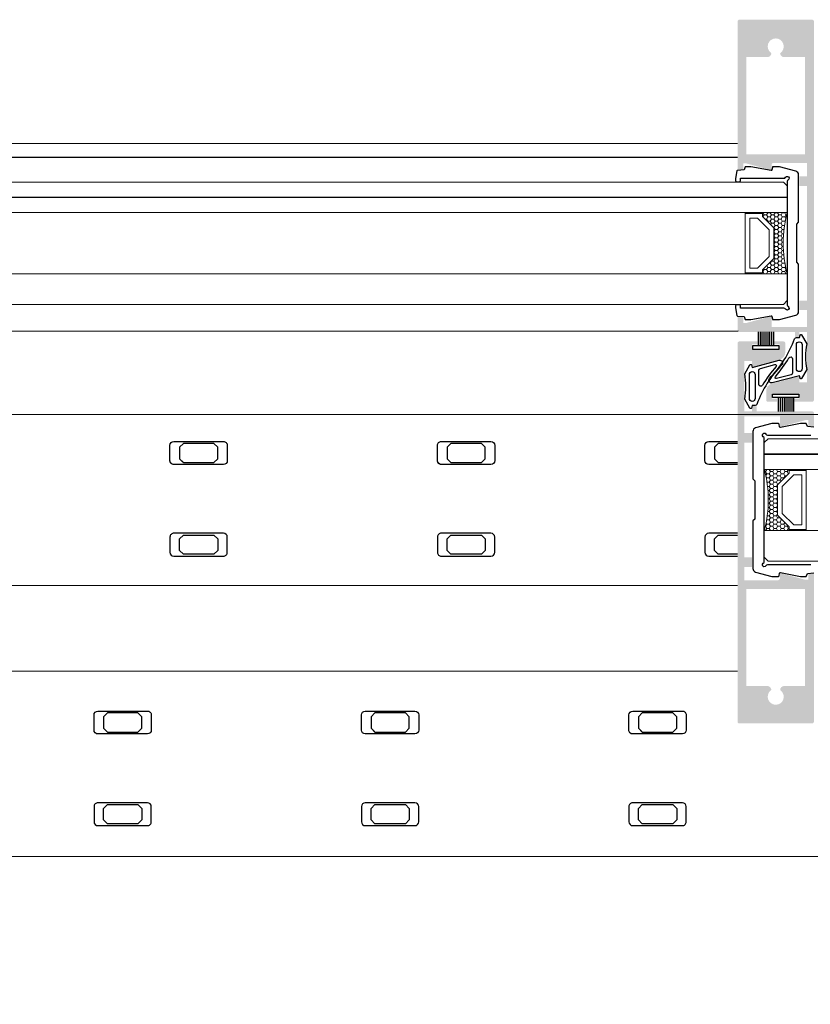
# Model space of a CAD drawing. Units: millimetres. Extents: x -364 to 56, y 3625 to 3922.
# Drawn here: x -217 to -166, y 3806 to 3871 of the extents above; entities that cross this region are included whole.
import ezdxf

# ---------------------------------------------------------------- set-up
doc = ezdxf.new("R2010")
doc.units = ezdxf.units.MM
doc.layers.add('PERFIL', color=7, linetype='Continuous', lineweight=9)
doc.layers.add('Vidro', color=7, linetype='Continuous', lineweight=18, true_color=0x70c82f)
doc.styles.add('ROMANS', font='ROMANS.SHX', dxfattribs={"height": 2.5})
doc.dimstyles.new('1-2', dxfattribs={"dimtxt": 2.5, "dimasz": 3, "dimexe": 0.5, "dimexo": 3, "dimgap": 1, "dimtad": 1, "dimlfac": 2, "dimzin": 0, "dimdsep": 46, "dimtxsty": 'ROMANS', "dimcen": 0.1, "dimclrd": 256, "dimclre": 256, "dimclrt": 256, "dimadec": 0, "dimazin": 0, "dimtp": 0.2, "dimtm": 0.2, "dimtfac": 0.2, "dimtmove": 0, "dimatfit": 3, "dimfxl": 0, "dimtolj": 1, "dimtzin": 0, "dimarcsym": 0})

# ---------------------------------------------------------------- blocks, each defined once
blk = doc.blocks.new('*D26')
at = {"lineweight": -2}
for p, q in [((-269.0843384509258, 3815.562717593748), (-269.0843384509258, 3791.124905481158)), ((34.51544430337754, 3815.562717699993), (34.51544430337754, 3791.124905481158)), ((-266.0843384509258, 3791.624905481158), (31.51544430337754, 3791.624905481158))]:
    blk.add_line(p, q, dxfattribs=at)
for points in [[(-266.0843384509258, 3792.124905481158), (-266.0843384509258, 3791.124905481158), (-269.0843384509258, 3791.624905481158)], [(31.51544430337754, 3792.124905481158), (31.51544430337754, 3791.124905481158), (34.51544430337754, 3791.624905481158)]]:
    blk.add_solid(points)
at = {"layer": 'DEFPOINTS', "color": 0}
for p in [(-269.0843384509258, 3818.562717593748), (34.51544430337754, 3818.562717699993), (34.51544430337754, 3791.624905481158)]:
    blk.add_point(p, dxfattribs=at)
at = {"insert": (-117.2844470737741, 3793.874905481158), "char_height": 2.5, "attachment_point": 5, "style": 'ROMANS'}
blk.add_mtext('\\A1;L', dxfattribs=at)

msp = doc.modelspace()

# ---------------------------------------------------------------- hatches: boundary and pattern name
h = msp.add_hatch(color=256)
edge = h.paths.add_edge_path(flags=16)
edge.add_arc((-168.4328936238394, 3868.612717559399), 0.2500000008900655, 269.9999999997916, 329.9999999999376)
edge.add_line((-168.2163872721244, 3868.487717558954), (-168.1820578897127, 3868.547177793483))
edge.add_arc((-168.2470097952259, 3868.584677793617), 0.07500000026764901, 329.9999999998359, 412.8192442187685)
edge.add_arc((-167.8844108661574, 3869.062717561001), 0.5250000018690629, -52.819244218528524, 232.8192442185285, ccw=False)
edge.add_arc((-167.521811937087, 3868.584677793617), 0.07500000026765813, 127.1807557812315, 210.0000000001641)
edge.add_line((-167.5867638426057, 3868.547177793482), (-167.552434460194, 3868.487717558953))
edge.add_arc((-167.3359281084772, 3868.612717559399), 0.2500000008900147, 210.0000000000624, 270.0000000002084)
edge.add_line((-167.3359281084754, 3868.36271755851), (-165.9594123463844, 3868.36271755851))
edge.add_line((-165.9594123463862, 3868.36271755851), (-165.9594123463862, 3862.01271753591))
edge.add_line((-165.9594123463862, 3862.012717535909), (-169.8094093859304, 3862.012717535908))
edge.add_line((-169.8094093859304, 3862.012717535908), (-169.8094093859304, 3868.362717558509))
edge.add_line((-169.8094093859304, 3868.36271755851), (-168.4328936238394, 3868.36271755851))
edge = h.paths.add_edge_path()
edge.add_line((-166.428823776439, 3847.460161921087), (-168.1388218766929, 3847.001969311065))
edge.add_arc((-168.0094123536815, 3846.519006396202), 0.5000000017796301, 104.9999999999675, 179.9999999998958)
edge.add_line((-168.5094123554604, 3846.519006396202), (-168.5094123554604, 3845.937717478697))
edge.add_arc((-168.3844123550148, 3845.937717478697), 0.1250000004448848, 180, 270)
edge.add_line((-168.3844123550148, 3845.812717478253), (-167.7969123529233, 3845.812717478253))
edge.add_line((-167.7969123529269, 3845.812717478253), (-167.7969123529269, 3846.012717478965))
edge.add_line((-167.7969123529269, 3846.012717478965), (-168.1344123541271, 3846.012717478965))
edge.add_line((-168.1344123541253, 3846.012717478965), (-168.1344123541253, 3846.337717480122))
edge.add_line((-168.1344123541253, 3846.337717480121), (-166.3344123477195, 3846.337717480121))
edge.add_line((-166.3344123477195, 3846.337717480121), (-166.3344123477195, 3846.012717478964))
edge.add_line((-166.3344123477195, 3846.012717478965), (-166.6719123489215, 3846.012717478965))
edge.add_line((-166.6719123489215, 3846.012717478965), (-166.6719123489215, 3845.812717478253))
edge.add_line((-166.6719123489215, 3845.812717478253), (-165.509412344783, 3845.812717478253))
edge.add_arc((-165.509412344783, 3845.937717478697), 0.1250000004448848, 270, 360)
edge.add_line((-165.3844123443373, 3845.937717478697), (-165.3844123443391, 3870.687717566784))
edge.add_arc((-165.5094123447848, 3870.687717566784), 0.1250000004448848, 0, 90)
edge.add_line((-165.5094123447848, 3870.812717567229), (-170.2594093875318, 3870.812717567229))
edge.add_arc((-170.2594093875318, 3870.687717566784), 0.1250000004448848, 90, 180)
edge.add_line((-170.3844093879775, 3870.687717566784), (-170.3844093879775, 3861.062717532528))
edge.add_arc((-170.3094093877094, 3861.062717532528), 0.07500000026674897, 180, 269.9999999993052)
edge.add_line((-170.3094093877094, 3860.987717532262), (-170.0844093869086, 3860.987717532262))
edge.add_arc((-170.0844093869086, 3861.062717532528), 0.07500000026674897, 270.0000000006948, 360)
edge.add_line((-170.0094093866405, 3861.062717532528), (-170.0094093866405, 3861.412717533773))
edge.add_line((-170.0094093866405, 3861.412717533774), (-169.8304049165413, 3861.412717533774))
edge.add_line((-169.8304049165431, 3861.412717533774), (-168.2538208087767, 3860.990273095299))
edge.add_arc((-168.2344093803235, 3861.062717532528), 0.0750000002670623, 254.999999999661, 360)
edge.add_line((-168.1594093800572, 3861.062717532528), (-168.1594093800572, 3861.312717533418))
edge.add_arc((-168.0344093796134, 3861.312717533418), 0.1250000004448919, 90, 180, ccw=False)
edge.add_line((-168.0344093796134, 3861.437717533863), (-165.8344123459406, 3861.437717533863))
edge.add_line((-165.8344123459406, 3861.437717533863), (-165.8344123459406, 3860.562717530749))
edge.add_line((-165.8344123459406, 3860.562717530749), (-166.3344123477195, 3860.562717530749))
edge.add_line((-166.3344123477195, 3860.562717530749), (-166.3344123477195, 3859.937717528524))
edge.add_line((-166.3344123477195, 3859.937717528524), (-165.8344123459406, 3859.937717528524))
edge.add_line((-165.8344123459406, 3859.937717528524), (-165.8344123459406, 3852.437717501833))
edge.add_line((-165.8344123459406, 3852.437717501833), (-166.3344123477195, 3852.437717501833))
edge.add_line((-166.3344123477195, 3852.437717501833), (-166.3344123477195, 3851.812717499608))
edge.add_line((-166.3344123477195, 3851.812717499608), (-165.8344123459406, 3851.812717499608))
edge.add_line((-165.8344123459406, 3851.812717499608), (-165.8344123459406, 3850.712717495693))
edge.add_line((-165.8344123459406, 3850.712717495695), (-168.1594093800572, 3850.712717495695))
edge.add_line((-168.1594093800572, 3850.712717495695), (-168.1594093800572, 3851.31271749783))
edge.add_arc((-168.2344093803235, 3851.312717497829), 0.0750000002670623, 0, 105.000000000339)
edge.add_line((-168.2538208087767, 3851.385161935059), (-169.8304049165431, 3850.962717496584))
edge.add_line((-169.8304049165431, 3850.962717496584), (-170.0094093866423, 3850.962717496584))
edge.add_line((-170.0094093866405, 3850.962717496584), (-170.0094093866405, 3851.312717497829))
edge.add_arc((-170.0844093869086, 3851.312717497829), 0.07500000026720373, 0, 89.9999999993052)
edge.add_line((-170.0844093869086, 3851.387717498097), (-170.3094093877094, 3851.387717498097))
edge.add_arc((-170.3094093877094, 3851.312717497829), 0.07500000026720371, 90.00000000069481, 180)
edge.add_line((-170.3844093879775, 3851.312717497829), (-170.3844093879775, 3850.512717494983))
edge.add_arc((-170.2594093875318, 3850.512717494983), 0.1250000004448848, 180, 270)
edge.add_line((-170.2594093875318, 3850.387717494537), (-166.6344123487884, 3850.387717494537))
edge.add_line((-166.6344123487884, 3850.387717494537), (-166.6344123487884, 3850.070360348174))
edge.add_line((-166.6344123487884, 3850.070360348174), (-166.428823776439, 3850.01527305624))
edge.add_arc((-166.4094123479877, 3850.08771749347), 0.07500000026703484, 254.999999999661, 360)
edge.add_line((-166.3344123477195, 3850.08771749347), (-166.3344123477195, 3850.387717494537))
edge.add_line((-166.3344123477195, 3850.387717494537), (-165.8344123459406, 3850.387717494537))
edge.add_line((-165.8344123459406, 3850.387717494537), (-165.8344123459406, 3847.087717482789))
edge.add_line((-165.8344123459406, 3847.087717482789), (-166.3344123477195, 3847.087717482789))
edge.add_line((-166.3344123477195, 3847.087717482789), (-166.3344123477195, 3847.387717483857))
edge.add_arc((-166.4094123479877, 3847.387717483858), 0.07500000026706193, 0, 105.000000000339)
h = msp.add_hatch(color=256)
edge = h.paths.add_edge_path(flags=16)
edge.add_arc((-167.3359281084754, 3826.962717517401), 0.2500000008900655, 90, 150.0000000000418)
edge.add_line((-167.5524344601922, 3827.087717517847), (-167.5867638426039, 3827.028257283318))
edge.add_arc((-167.521811937087, 3826.990757283183), 0.07500000026683908, 149.9999999988868, 232.8192442179287)
edge.add_arc((-167.8844108661574, 3826.5127175158), 0.5250000018683103, -232.81924421852852, 52.81924421860748, ccw=False)
edge.add_arc((-168.2470097952259, 3826.990757283183), 0.0750000002669842, 307.1807557816514, 390.0000000001641)
edge.add_line((-168.1820578897109, 3827.028257283318), (-168.2163872721226, 3827.087717517848))
edge.add_arc((-168.4328936238394, 3826.962717517403), 0.2500000008892271, 29.99999999988191, 90)
edge.add_line((-168.4328936238394, 3827.212717518291), (-169.8094093859304, 3827.212717518291))
edge.add_line((-169.8094093859304, 3827.212717518291), (-169.8094093859304, 3833.562717540892))
edge.add_line((-169.8094093859304, 3833.562717540892), (-165.9594123463844, 3833.562717540892))
edge.add_line((-165.9594123463862, 3833.562717540892), (-165.959412346388, 3827.212717518291))
edge.add_line((-165.9594123463862, 3827.212717518291), (-167.3359281084754, 3827.212717518291))
edge = h.paths.add_edge_path()
edge.add_line((-169.3399979558776, 3848.115273155713), (-167.6299998556237, 3848.573465765736))
edge.add_arc((-167.7594093786352, 3849.056428680599), 0.5000000017796301, 284.9999999999944, 360)
edge.add_line((-167.2594093768544, 3849.056428680599), (-167.2594093768544, 3849.637717598104))
edge.add_arc((-167.3844093773, 3849.637717598103), 0.1250000004448848, 0, 90)
edge.add_line((-167.3844093773, 3849.762717598549), (-167.9719093793915, 3849.762717598549))
edge.add_line((-167.9719093793897, 3849.762717598549), (-167.9719093793897, 3849.562717597836))
edge.add_line((-167.9719093793897, 3849.562717597836), (-167.6344093781895, 3849.562717597836))
edge.add_line((-167.6344093781895, 3849.562717597836), (-167.6344093781895, 3849.237717596679))
edge.add_line((-167.6344093781895, 3849.237717596679), (-169.4344093845953, 3849.237717596679))
edge.add_line((-169.4344093845953, 3849.237717596679), (-169.4344093845953, 3849.562717597836))
edge.add_line((-169.4344093845953, 3849.562717597836), (-169.0969093833933, 3849.562717597836))
edge.add_line((-169.0969093833951, 3849.562717597836), (-169.0969093833951, 3849.762717598549))
edge.add_line((-169.0969093833951, 3849.762717598549), (-170.2594093875337, 3849.762717598549))
edge.add_arc((-170.2594093875318, 3849.637717598103), 0.1250000004448848, 90, 180)
edge.add_line((-170.3844093879775, 3849.637717598103), (-170.3844093879775, 3824.887717510016))
edge.add_arc((-170.2594093875318, 3824.887717510017), 0.1250000004448848, 180, 270)
edge.add_line((-170.2594093875318, 3824.762717509571), (-165.5094123447848, 3824.762717509571))
edge.add_arc((-165.5094123447848, 3824.887717510017), 0.1250000004448848, 270, 360)
edge.add_line((-165.3844123443391, 3824.887717510017), (-165.3844123443391, 3834.512717544272))
edge.add_arc((-165.4594123446054, 3834.512717544272), 0.07500000026720371, 0, 90)
edge.add_line((-165.4594123446054, 3834.587717544539), (-165.6844123454061, 3834.587717544539))
edge.add_arc((-165.684412345408, 3834.512717544272), 0.07500000026720371, 90.00000000000001, 180)
edge.add_line((-165.7594123456724, 3834.512717544272), (-165.7594123456724, 3834.162717543028))
edge.add_line((-165.7594123456724, 3834.162717543027), (-165.9384168157717, 3834.162717543027))
edge.add_line((-165.9384168157753, 3834.162717543027), (-167.5150009235417, 3834.585161981501))
edge.add_arc((-167.5344123519913, 3834.512717544272), 0.0750000002670623, 74.999999999661, 180)
edge.add_line((-167.6094123522594, 3834.512717544272), (-167.6094123522594, 3834.262717543384))
edge.add_arc((-167.734412352705, 3834.262717543383), 0.1250000004448919, -90, 0, ccw=False)
edge.add_line((-167.734412352705, 3834.137717542939), (-169.9344093863779, 3834.137717542939))
edge.add_line((-169.9344093863742, 3834.137717542939), (-169.9344093863742, 3835.012717546053))
edge.add_line((-169.9344093863742, 3835.012717546052), (-169.4344093845953, 3835.012717546052))
edge.add_line((-169.4344093845953, 3835.012717546052), (-169.4344093845953, 3835.637717548277))
edge.add_line((-169.4344093845953, 3835.637717548276), (-169.9344093863742, 3835.637717548276))
edge.add_line((-169.9344093863742, 3835.637717548276), (-169.9344093863742, 3843.137717574966))
edge.add_line((-169.9344093863742, 3843.137717574967), (-169.4344093845953, 3843.137717574967))
edge.add_line((-169.4344093845953, 3843.137717574967), (-169.4344093845953, 3843.762717577191))
edge.add_line((-169.4344093845953, 3843.762717577192), (-169.9344093863742, 3843.762717577192))
edge.add_line((-169.9344093863742, 3843.762717577192), (-169.9344093863742, 3844.862717581107))
edge.add_line((-169.9344093863742, 3844.862717581105), (-167.6094123522576, 3844.862717581105))
edge.add_line((-167.6094123522594, 3844.862717581105), (-167.6094123522594, 3844.26271757897))
edge.add_arc((-167.5344123519913, 3844.262717578971), 0.0750000002670623, 180, 285.000000000339)
edge.add_line((-167.5150009235381, 3844.190273141741), (-165.9384168157717, 3844.612717580216))
edge.add_line((-165.9384168157753, 3844.612717580216), (-165.7594123456761, 3844.612717580216))
edge.add_line((-165.7594123456724, 3844.612717580216), (-165.7594123456724, 3844.262717578971))
edge.add_arc((-165.684412345408, 3844.262717578971), 0.07500000026674898, 180, 270)
edge.add_line((-165.684412345408, 3844.187717578704), (-165.4594123446072, 3844.187717578704))
edge.add_arc((-165.4594123446054, 3844.262717578971), 0.07500000026674897, 270, 360)
edge.add_line((-165.3844123443373, 3844.262717578971), (-165.3844123443373, 3845.062717581817))
edge.add_arc((-165.509412344783, 3845.062717581817), 0.1250000004448848, 0, 90)
edge.add_line((-165.509412344783, 3845.187717582263), (-169.1344093835264, 3845.187717582263))
edge.add_line((-169.1344093835282, 3845.187717582263), (-169.1344093835282, 3845.505074728626))
edge.add_line((-169.1344093835282, 3845.505074728625), (-169.3399979558776, 3845.56016202056))
edge.add_arc((-169.359409384329, 3845.487717583331), 0.07500000026703484, 74.999999999661, 180)
edge.add_line((-169.4344093845953, 3845.487717583331), (-169.4344093845953, 3845.187717582263))
edge.add_line((-169.4344093845953, 3845.187717582263), (-169.9344093863742, 3845.187717582263))
edge.add_line((-169.9344093863742, 3845.187717582263), (-169.9344093863742, 3848.487717594011))
edge.add_line((-169.9344093863742, 3848.487717594011), (-169.4344093845953, 3848.487717594011))
edge.add_line((-169.4344093845953, 3848.487717594011), (-169.4344093845953, 3848.187717592944))
edge.add_arc((-169.3594093843271, 3848.187717592942), 0.07500000026741087, 179.9999999993052, 284.9999999996679)
at = {"layer": 'Vidro'}
h = msp.add_hatch(dxfattribs=at)
h.set_pattern_fill('HONEY', color=256, scale=0.05000000017794616, angle=180, style=0)
h.set_pattern_definition([(180, (-265.6396180160805, 3895.162306325983), (-0.2381250008474686, -0.1374815004892859), [0.1587500005649791, -0.3175000011299581]), (299.9999999999999, (-265.6396180160805, 3895.162306325983), (0.2381249723978588, -0.1374815497654558), [0.1587500005649788, -0.3175000011299577]), (240, (-265.6396180160805, 3895.162306325983), (-2.844960986961637e-08, -0.2749630502547416), [-0.3175000011299579, 0.158750000564979])])
h.paths.add_polyline_path([(-167.1344093764087, 3858.187717522293), (-169.8844093861967, 3858.187717522293), (-169.8844093861967, 3858.125217522071), (-168.7594093821913, 3858.125217522071), (-168.7594093821913, 3857.937717521403), (-168.0094093795228, 3857.187717518735), (-168.0094093795228, 3855.187717511617), (-168.7594093821913, 3854.437717508947), (-168.7594093821913, 3854.25021750828), (-169.8844093861967, 3854.25021750828), (-169.8844093861967, 3854.187717508057), (-167.1344093764087, 3854.187717508057, -0.1318602276895064)])
h = msp.add_hatch(dxfattribs=at)
h.set_pattern_fill('HONEY', color=256, scale=0.05000000017794616, angle=180, style=0)
h.set_pattern_definition([(360, (-70.12920371623431, 3878.362306372432), (0.2381250008474686, -0.137481500489286), [0.1587500005649791, -0.3175000011299581]), (240, (-70.12920371623431, 3878.362306372432), (-0.2381249723978587, -0.1374815497654557), [0.1587500005649789, -0.3175000011299577]), (300.0000000000001, (-70.12920371623431, 3878.362306372432), (2.844960980226984e-08, -0.2749630502547415), [-0.3175000011299578, 0.1587500005649789])])
h.paths.add_polyline_path([(-168.6344123559043, 3841.387717568742), (-165.8844123461181, 3841.387717568742), (-165.8844123461181, 3841.325217568519), (-167.0094123501217, 3841.325217568519), (-167.0094123501217, 3841.137717567853), (-167.759412352792, 3840.387717565183), (-167.759412352792, 3838.387717558066), (-167.0094123501217, 3837.637717555396), (-167.0094123501217, 3837.45021755473), (-165.8844123461181, 3837.45021755473), (-165.8844123461181, 3837.387717554507), (-168.6344123559043, 3837.387717554507, 0.1318602276895062)])

# ---------------------------------------------------------------- linework, layer by layer
for p, q in [((-170.3844093879775, 3861.803440704055), (-248.0843383761162, 3861.803440704055)), ((-170.3477977354937, 3850.424329147019), (-248.2093383765618, 3850.387717494534)), ((-169.0144175107048, 3849.481732382005), (-169.0144175107048, 3850.390509575363)), ((-168.8894175102591, 3849.481732382005), (-168.8894175102591, 3850.390509575363)), ((-168.7644175098153, 3849.481732382005), (-168.7644175098153, 3850.390509575363)), ((-168.6394175093697, 3849.481732382005), (-168.6394175093697, 3850.390509575363)), ((-168.5144175089258, 3849.481732382005), (-168.5144175089258, 3850.390509575363)), ((-168.3894175084802, 3849.481732382005), (-168.3894175084802, 3850.390509575363)), ((-168.2644175080363, 3849.481732382005), (-168.2644175080363, 3850.390509575363)), ((-168.1394175075907, 3849.481732382005), (-168.1394175075907, 3850.390509575363)), ((-168.014417507145, 3849.481732382005), (-168.014417507145, 3850.390509575363)), ((-167.7144767568493, 3846.093702801034), (-167.7144767568493, 3845.184925607677)), ((-167.5894767564037, 3846.093702801034), (-167.5894767564037, 3845.184925607677)), ((-167.464476755958, 3846.093702801034), (-167.464476755958, 3845.184925607677)), ((-167.3394767555124, 3846.093702801034), (-167.3394767555124, 3845.184925607677)), ((-167.2144767550685, 3846.093702801034), (-167.2144767550685, 3845.184925607677)), ((-167.0894767546247, 3846.093702801034), (-167.0894767546247, 3845.184925607677)), ((-166.964476754179, 3846.093702801034), (-166.964476754179, 3845.184925607677)), ((-166.8394767537334, 3846.093702801034), (-166.8394767537334, 3845.184925607677)), ((-166.7144767532895, 3846.093702801034), (-166.7144767532895, 3845.184925607677))]:
    msp.add_line(p, q)
for points in [[(-166.3844093737403, 3854.812717510282), (-166.5094093741841, 3854.937717510727), (-166.5094093741841, 3854.937717510727), (-166.5094093741841, 3857.437717519625), (-166.3844093737403, 3857.56271752007), (-166.3844093737403, 3860.660949293562, 0.3394542588633758), (-166.569704613124, 3860.902430750994), (-167.6344093781895, 3861.18771753297), (-168.0564176713974, 3861.187717532971, 0.3639702342661326), (-168.1056580592226, 3861.146399941707), (-168.1351689923226, 3860.979035123344, -0.417909252463282), (-168.1937115795495, 3860.938590461269), (-169.5094093848616, 3861.187717532971), (-169.8844093861967, 3861.187717532971), (-169.9560818878431, 3860.990798953106), (-170.3771137183298, 3860.953963440954, 0.3394542588633911), (-170.4219963190058, 3860.912836114787), (-170.5094093884213, 3860.417091963403), (-170.5094093884213, 3860.287717529767, 0.4142135623731227), (-170.4344093881532, 3860.212717529501), (-170.2594093875318, 3860.212717529501, 0.4142135623731226), (-170.1844093872637, 3860.287717529767), (-170.1844093872637, 3860.437717530302), (-167.3509157281255, 3860.437717530302, 0.2679491924311288), (-167.2426625522689, 3860.500217530524, -1.30322537284123), (-167.0719093761868, 3860.329464354443, 0.2679491924310935), (-167.1344093764087, 3860.221211178585), (-167.1344093764087, 3852.154223851766, 0.2679491924310906), (-167.0719093761868, 3852.045970675908, -1.303225372841277), (-167.2426625522689, 3851.875217499826, 0.2679491924311114), (-167.3509157281255, 3851.937717500048), (-170.1844093872637, 3851.93771750005), (-170.1844093872637, 3852.087717500583, 0.4142135623731679), (-170.2594093875318, 3852.162717500851), (-170.4344093881532, 3852.162717500851, 0.4142135623731262), (-170.5094093884213, 3852.087717500583), (-170.5094093884213, 3851.958343066948), (-170.4219963190058, 3851.462598915565, 0.3394542588633711), (-170.3771137183298, 3851.421471589396), (-169.9560818878431, 3851.384636077246), (-169.8844093861967, 3851.18771749738), (-169.5094093848616, 3851.18771749738), (-168.1937115795495, 3851.436844569082, -0.4179092524632847), (-168.1351689923226, 3851.396399907006), (-168.1056580592226, 3851.229035088643, 0.3639702342661104), (-168.0564176713974, 3851.187717497381), (-167.6344093781895, 3851.187717497381), (-166.569704613124, 3851.473004279356, 0.3394542588633848), (-166.3844093737403, 3851.714485736788)], [(-166.2907524509951, 3850.175658446038, -0.6681786379194025), (-166.1991548891651, 3850.187717493825), (-165.8594123460311, 3849.599266147624, 0.08965407985744497), (-165.8594123460311, 3847.926168829886), (-166.1991548891651, 3847.337717483683, -0.6681786379190259), (-166.2907524509951, 3847.349776531471), (-166.3344123477195, 3847.512717484306), (-168.1154377874004, 3847.050339602436, -0.7580858061437977), (-168.2850684342006, 3847.341525754457, 0.1032482426400275), (-166.6465872569856, 3849.931551308527, -0.3127661618625133), (-166.5295248945181, 3850.012717493204), (-166.3344123477195, 3850.012717493204)], [(-166.1594123470982, 3847.97521748595, -0.9999999999999999), (-166.5344123484333, 3847.97521748595), (-166.5344123484333, 3849.550217491555, -0.9999999999999999), (-166.1594123470982, 3849.550217491555)], [(-167.0174142132687, 3848.68489027531, -0.7657365980553437), (-166.7844123493228, 3848.621956996425), (-166.7844123493228, 3847.699213612712, -0.3416286074951871), (-166.8780019448982, 3847.578224412461), (-167.8348114962569, 3847.329823932685, -0.7408071452208789), (-167.9097671083032, 3847.452184296582, 0.04953011535093751)], [(-169.4780692813215, 3845.399776630762, -0.6681786379194025), (-169.5696668431497, 3845.387717582975), (-169.9094093862855, 3845.976168929176, 0.08965407985744497), (-169.9094093862855, 3847.649266246915), (-169.5696668431497, 3848.237717593116, -0.6681786379190259), (-169.4780692813215, 3848.225658545329), (-169.4344093845953, 3848.062717592495), (-167.6533839449162, 3848.525095474366, -0.7580858061437977), (-167.4837532981142, 3848.233909322344, 0.1032482426400275), (-169.122234475331, 3845.643883768273, -0.3127661618625133), (-169.2392968377985, 3845.562717583597), (-169.4344093845953, 3845.562717583597)], [(-168.7514075190479, 3846.89054480149, -0.7657365980553437), (-168.9844093829938, 3846.953478080375), (-168.9844093829938, 3847.876221464088, -0.3416286074951871), (-168.8908197874166, 3847.997210664339), (-167.9340102360597, 3848.245611144115, -0.7408071452208789), (-167.8590546240134, 3848.123250780218, 0.04953011535093751)], [(-169.6094093852203, 3847.600217590851, -0.9999999999999999), (-169.2344093838851, 3847.600217590851), (-169.2344093838851, 3846.025217585245, -0.9999999999999999), (-169.6094093852203, 3846.025217585245)], [(-203.768582001388, 3842.960948824999), (-203.768582001388, 3841.960948821439, -0.4142135623730935), (-204.0185820022775, 3841.71094882055), (-207.2685820138445, 3841.71094882055, -0.4142135623730963), (-207.518582014734, 3841.960948821439), (-207.518582014734, 3842.960948824999, -0.414213562373095), (-207.2685820138445, 3843.210948825888), (-204.0185820022775, 3843.210948825888, -0.4142135623730961)], [(-186.268581939104, 3842.960948824999), (-186.268581939104, 3841.960948821439, -0.4142135623730935), (-186.5185819399935, 3841.71094882055), (-189.7685819515605, 3841.71094882055, -0.4142135623730963), (-190.0185819524499, 3841.960948821439), (-190.0185819524499, 3842.960948824999, -0.414213562373095), (-189.7685819515605, 3843.210948825888), (-186.5185819399935, 3843.210948825888, -0.4142135623730961)], [(-203.768582001388, 3835.961799779781), (-203.768582001388, 3836.961799783341, 0.4142135623730935), (-204.0185820022775, 3837.211799784231), (-207.2685820138445, 3837.211799784231, 0.4142135623730963), (-207.518582014734, 3836.961799783341), (-207.518582014734, 3835.961799779781, 0.414213562373095), (-207.2685820138445, 3835.711799778892), (-204.0185820022775, 3835.711799778892, 0.4142135623730961)], [(-186.268581939104, 3835.961799779781), (-186.268581939104, 3836.961799783341, 0.4142135623730935), (-186.5185819399935, 3837.211799784231), (-189.7685819515605, 3837.211799784231, 0.4142135623730963), (-190.0185819524499, 3836.961799783341), (-190.0185819524499, 3835.961799779781, 0.414213562373095), (-189.7685819515605, 3835.711799778892), (-186.5185819399935, 3835.711799778892, 0.4142135623730961)], [(-208.7406927853385, 3825.327859377208), (-208.7406927853385, 3824.327859373649, -0.4142135623730935), (-208.9906927862298, 3824.077859372759), (-212.240692797795, 3824.077859372759, -0.4142135623730963), (-212.4906927986863, 3824.327859373649), (-212.4906927986863, 3825.327859377208, -0.414213562373095), (-212.240692797795, 3825.577859378098), (-208.9906927862298, 3825.577859378098, -0.4142135623730961)], [(-191.2406927230563, 3825.327859377208), (-191.2406927230563, 3824.327859373649, -0.4142135623730935), (-191.4906927239458, 3824.077859372759), (-194.7406927355128, 3824.077859372759, -0.4142135623730963), (-194.9906927364023, 3824.327859373649), (-194.9906927364023, 3825.327859377208, -0.414213562373095), (-194.7406927355128, 3825.577859378098), (-191.4906927239458, 3825.577859378098, -0.4142135623730961)], [(-173.7406926607705, 3825.327859377208), (-173.7406926607705, 3824.327859373649, -0.4142135623730935), (-173.9906926616618, 3824.077859372759), (-177.2406926732269, 3824.077859372759, -0.4142135623730963), (-177.4906926741182, 3824.327859373649), (-177.4906926741182, 3825.327859377208, -0.414213562373095), (-177.2406926732269, 3825.577859378098), (-173.9906926616618, 3825.577859378098, -0.4142135623730961)], [(-208.7406927853385, 3818.328710331991), (-208.7406927853385, 3819.328710335551, 0.4142135623730935), (-208.9906927862298, 3819.57871033644), (-212.240692797795, 3819.57871033644, 0.4142135623730963), (-212.4906927986863, 3819.328710335551), (-212.4906927986863, 3818.328710331991, 0.414213562373095), (-212.240692797795, 3818.078710331101), (-208.9906927862298, 3818.078710331101, 0.4142135623730961)], [(-191.2406927230563, 3818.328710331991), (-191.2406927230563, 3819.328710335551, 0.4142135623730935), (-191.4906927239458, 3819.57871033644), (-194.7406927355128, 3819.57871033644, 0.4142135623730963), (-194.9906927364023, 3819.328710335551), (-194.9906927364023, 3818.328710331991, 0.414213562373095), (-194.7406927355128, 3818.078710331101), (-191.4906927239458, 3818.078710331101, 0.4142135623730961)], [(-173.7406926607705, 3818.328710331991), (-173.7406926607705, 3819.328710335551, 0.4142135623730935), (-173.9906926616618, 3819.57871033644), (-177.2406926732269, 3819.57871033644, 0.4142135623730963), (-177.4906926741182, 3819.328710335551), (-177.4906926741182, 3818.328710331991, 0.414213562373095), (-177.2406926732269, 3818.078710331101), (-173.9906926616618, 3818.078710331101, 0.4142135623730961)]]:
    msp.add_lwpolyline(points, format="xyb", close=True)
for points in [[(-167.669196856617, 3849.481732382005), (-169.3995093529443, 3849.481732382005), (-169.3995093529443, 3849.258749530802), (-167.669196856617, 3849.258749530802)], [(-166.3692561027578, 3846.093702801034), (-168.099568599087, 3846.093702801034), (-168.099568599087, 3846.316685652237), (-166.3692561027578, 3846.316685652237)], [(-206.8935820125093, 3842.835948824553), (-206.8935820125093, 3842.085948821885), (-206.6435820116199, 3841.835948820995), (-204.6435820045022, 3841.835948820995), (-204.3935820036108, 3842.085948821885), (-204.3935820036108, 3842.835948824553), (-204.6435820045022, 3843.085948825443), (-206.6435820116199, 3843.085948825443)], [(-189.3935819502253, 3842.835948824553), (-189.3935819502253, 3842.085948821885), (-189.1435819493358, 3841.835948820995), (-187.1435819422181, 3841.835948820995), (-186.8935819413286, 3842.085948821885), (-186.8935819413286, 3842.835948824553), (-187.1435819422181, 3843.085948825443), (-189.1435819493358, 3843.085948825443)], [(-206.8935820125093, 3836.086799780226), (-206.8935820125093, 3836.836799782895), (-206.6435820116199, 3837.086799783785), (-204.6435820045022, 3837.086799783785), (-204.3935820036108, 3836.836799782895), (-204.3935820036108, 3836.086799780226), (-204.6435820045022, 3835.836799779337), (-206.6435820116199, 3835.836799779337)], [(-189.3935819502253, 3836.086799780226), (-189.3935819502253, 3836.836799782895), (-189.1435819493358, 3837.086799783785), (-187.1435819422181, 3837.086799783785), (-186.8935819413286, 3836.836799782895), (-186.8935819413286, 3836.086799780226), (-187.1435819422181, 3835.836799779337), (-189.1435819493358, 3835.836799779337)], [(-211.8656927964616, 3825.202859376764), (-211.8656927964616, 3824.452859374094), (-211.6156927955722, 3824.202859373205), (-209.6156927884526, 3824.202859373205), (-209.3656927875631, 3824.452859374094), (-209.3656927875631, 3825.202859376764), (-209.6156927884526, 3825.452859377653), (-211.6156927955722, 3825.452859377653)], [(-194.3656927341776, 3825.202859376764), (-194.3656927341776, 3824.452859374094), (-194.1156927332863, 3824.202859373205), (-192.1156927261704, 3824.202859373205), (-191.8656927252791, 3824.452859374094), (-191.8656927252791, 3825.202859376764), (-192.1156927261704, 3825.452859377653), (-194.1156927332863, 3825.452859377653)], [(-176.8656926718936, 3825.202859376764), (-176.8656926718936, 3824.452859374094), (-176.6156926710041, 3824.202859373205), (-174.6156926638864, 3824.202859373205), (-174.3656926629951, 3824.452859374094), (-174.3656926629951, 3825.202859376764), (-174.6156926638864, 3825.452859377653), (-176.6156926710041, 3825.452859377653)], [(-211.8656927964616, 3818.453710332436), (-211.8656927964616, 3819.203710335105), (-211.6156927955722, 3819.453710335994), (-209.6156927884526, 3819.453710335994), (-209.3656927875631, 3819.203710335105), (-209.3656927875631, 3818.453710332436), (-209.6156927884526, 3818.203710331547), (-211.6156927955722, 3818.203710331547)], [(-194.3656927341776, 3818.453710332436), (-194.3656927341776, 3819.203710335105), (-194.1156927332863, 3819.453710335994), (-192.1156927261704, 3819.453710335994), (-191.8656927252791, 3819.203710335105), (-191.8656927252791, 3818.453710332436), (-192.1156927261704, 3818.203710331547), (-194.1156927332863, 3818.203710331547)], [(-176.8656926718936, 3818.453710332436), (-176.8656926718936, 3819.203710335105), (-176.6156926710041, 3819.453710335994), (-174.6156926638864, 3819.453710335994), (-174.3656926629951, 3819.203710335105), (-174.3656926629951, 3818.453710332436), (-174.6156926638864, 3818.203710331547), (-176.6156926710041, 3818.203710331547)]]:
    msp.add_lwpolyline(points, close=True)
for points in [[(-165.391708013985, 3844.153963487404), (-165.8127398444753, 3844.190798999554), (-165.8844123461181, 3844.38771757942), (-166.2594123474551, 3844.38771757942), (-167.575110152769, 3844.138590507719, -0.4179092524632847), (-167.6336527399958, 3844.179035169795), (-167.663163673094, 3844.346399988157, 0.3639702342661104), (-167.712404060921, 3844.38771757942), (-168.1344123541271, 3844.38771757942), (-169.1991171191926, 3844.102430797443, 0.3394542588633848), (-169.3844123585745, 3843.860949340013), (-169.3844123585764, 3840.762717566518), (-169.2594123581289, 3840.637717566075), (-169.2594123581289, 3840.637717566075), (-169.2594123581289, 3838.137717557176), (-169.3844123585745, 3838.012717556731), (-169.3844123585745, 3834.914485783238, 0.3394542588633758), (-169.1991171191926, 3834.673004325807), (-168.1344123541271, 3834.38771754383), (-167.712404060921, 3834.38771754383, 0.3639702342661326), (-167.663163673094, 3834.429035135093), (-167.6336527399958, 3834.596399953454, -0.417909252463282), (-167.575110152769, 3834.636844615531), (-166.2594123474551, 3834.38771754383), (-165.8844123461181, 3834.38771754383), (-165.8127398444753, 3834.584636123695), (-165.391708013985, 3834.621471635846, 0.3394542588633911)], [(-165.5844123450511, 3835.137717546499), (-168.4179060041893, 3835.137717546499, 0.2679491924311288), (-168.5261591800477, 3835.075217546277, -1.30322537284123), (-168.6969123561262, 3835.245970722357, 0.2679491924310935), (-168.6344123559043, 3835.354223898215), (-168.6344123559043, 3843.421211225033, 0.2679491924310906), (-168.6969123561262, 3843.529464400894, -1.303225372841277), (-168.5261591800477, 3843.700217576974, 0.2679491924311114), (-168.4179060041893, 3843.63771757675), (-165.5844123450511, 3843.63771757675)], [(-207.2780645461912, 3841.711128722118, -0.4031445743415828), (-207.518582014734, 3841.960948821439), (-207.518582014734, 3842.960948824999, -0.414213562373095), (-207.2685820138445, 3843.210948825888), (-204.0185820022775, 3843.210948825888, -0.4142135623730961), (-203.768582001388, 3842.960948824999), (-203.768582001388, 3841.960948821439, -0.4142135623730935), (-204.0185820022775, 3841.71094882055), (-205.1007267984874, 3841.71094882055)], [(-189.778064483909, 3841.711128722118, -0.4031445743415828), (-190.0185819524499, 3841.960948821439), (-190.0185819524499, 3842.960948824999, -0.414213562373095), (-189.7685819515605, 3843.210948825888), (-186.5185819399935, 3843.210948825888, -0.4142135623730961), (-186.268581939104, 3842.960948824999), (-186.268581939104, 3841.960948821439, -0.4142135623730935), (-186.5185819399935, 3841.71094882055), (-187.6007267362052, 3841.71094882055)], [(-170.3844093879775, 3841.71094882055), (-172.2685818892764, 3841.71094882055, -0.4142135623730963), (-172.5185818901659, 3841.960948821439), (-172.5185818901659, 3842.960948824999, -0.414213562373095), (-172.2685818892764, 3843.210948825888), (-170.3844093879775, 3843.210948825888)], [(-170.3844093879775, 3837.211799784231), (-172.2685818892764, 3837.211799784231, 0.4142135623730963), (-172.5185818901659, 3836.961799783341), (-172.5185818901659, 3835.961799779781, 0.414213562373095), (-172.2685818892764, 3835.711799778892), (-170.3844093879775, 3835.711799778892)], [(-212.2501753301453, 3824.078039274327, -0.4031445743415828), (-212.4906927986863, 3824.327859373649), (-212.4906927986863, 3825.327859377208, -0.414213562373095), (-212.240692797795, 3825.577859378098), (-208.9906927862298, 3825.577859378098, -0.4142135623730961), (-208.7406927853385, 3825.327859377208), (-208.7406927853385, 3824.327859373649, -0.4142135623730935), (-208.9906927862298, 3824.077859372759), (-210.0728375824397, 3824.077859372759)], [(-194.7501752678595, 3824.078039274327, -0.4031445743415828), (-194.9906927364023, 3824.327859373649), (-194.9906927364023, 3825.327859377208, -0.414213562373095), (-194.7406927355128, 3825.577859378098), (-191.4906927239458, 3825.577859378098, -0.4142135623730961), (-191.2406927230563, 3825.327859377208), (-191.2406927230563, 3824.327859373649, -0.4142135623730935), (-191.4906927239458, 3824.077859372759), (-192.5728375201556, 3824.077859372759)], [(-177.2501752055773, 3824.078039274327, -0.4031445743415828), (-177.4906926741182, 3824.327859373649), (-177.4906926741182, 3825.327859377208, -0.414213562373095), (-177.2406926732269, 3825.577859378098), (-173.9906926616618, 3825.577859378098, -0.4142135623730961), (-173.7406926607705, 3825.327859377208), (-173.7406926607705, 3824.327859373649, -0.4142135623730935), (-173.9906926616618, 3824.077859372759), (-175.0728374578716, 3824.077859372759)]]:
    msp.add_lwpolyline(points, format="xyb")
for points in [[(-205.5397733047989, 3841.835948820995), (-204.6435820045022, 3841.835948820995), (-204.3935820036108, 3842.085948821885), (-204.3935820036108, 3842.835948824553), (-204.6435820045022, 3843.085948825443), (-206.6435820116199, 3843.085948825443), (-206.8935820125093, 3842.835948824553), (-206.8935820125093, 3842.085948821885), (-206.6736185664572, 3841.865985375833)], [(-188.0397732425149, 3841.835948820995), (-187.1435819422181, 3841.835948820995), (-186.8935819413286, 3842.085948821885), (-186.8935819413286, 3842.835948824553), (-187.1435819422181, 3843.085948825443), (-189.1435819493358, 3843.085948825443), (-189.3935819502253, 3842.835948824553), (-189.3935819502253, 3842.085948821885), (-189.1736185041714, 3841.865985375833)], [(-170.3844093879775, 3843.085948825443), (-171.6435818870518, 3843.085948825443), (-171.8935818879413, 3842.835948824553), (-171.8935818879413, 3842.085948821885), (-171.6435818870518, 3841.835948820995), (-170.3844093879775, 3841.835948820995)], [(-170.3844093879775, 3835.836799779337), (-171.6435818870518, 3835.836799779337), (-171.8935818879413, 3836.086799780226), (-171.8935818879413, 3836.836799782895), (-171.6435818870518, 3837.086799783785), (-170.3844093879775, 3837.086799783785)], [(-210.5118840887512, 3824.202859373205), (-209.6156927884526, 3824.202859373205), (-209.3656927875631, 3824.452859374094), (-209.3656927875631, 3825.202859376764), (-209.6156927884526, 3825.452859377653), (-211.6156927955722, 3825.452859377653), (-211.8656927964616, 3825.202859376764), (-211.8656927964616, 3824.452859374094), (-211.6457293504077, 3824.232895928042)], [(-193.0118840264672, 3824.202859373205), (-192.1156927261704, 3824.202859373205), (-191.8656927252791, 3824.452859374094), (-191.8656927252791, 3825.202859376764), (-192.1156927261704, 3825.452859377653), (-194.1156927332863, 3825.452859377653), (-194.3656927341776, 3825.202859376764), (-194.3656927341776, 3824.452859374094), (-194.1457292881255, 3824.232895928042)], [(-175.5118839641832, 3824.202859373205), (-174.6156926638864, 3824.202859373205), (-174.3656926629951, 3824.452859374094), (-174.3656926629951, 3825.202859376764), (-174.6156926638864, 3825.452859377653), (-176.6156926710041, 3825.452859377653), (-176.8656926718936, 3825.202859376764), (-176.8656926718936, 3824.452859374094), (-176.6457292258397, 3824.232895928042)]]:
    msp.add_lwpolyline(points)
at = {"layer": 'PERFIL'}
for p, q in [((-257.5843384099967, 3862.712717644641), (-170.3844093879775, 3862.712717644641)), ((-160.064062396264, 3844.987717634676), (-248.0999364234826, 3844.987717634676)), ((-257.5843384099967, 3833.787717647933), (-170.3844093879775, 3833.787717647933)), ((-257.5843384099967, 3828.187717628002), (-170.3844093879775, 3828.187717628002)), ((-257.7093384104423, 3816.062717584849), (13.6586253376031, 3816.062717584849))]:
    msp.add_line(p, q, dxfattribs=at)
at = {"layer": 'Vidro'}
for p, q in [((-250.8343383859005, 3860.187717529412), (-167.3844093773, 3860.187717529412)), ((-167.3844093772982, 3860.187717529412), (-167.1344093764087, 3859.937717528523)), ((-167.1344093764087, 3859.937717528523), (-167.1344093764087, 3858.187717522294)), ((-251.08433838679, 3858.187717522294), (-167.1306850278611, 3858.187717522154)), ((-169.8844093861967, 3858.187717522294), (-169.8844093861967, 3854.187717508058)), ((-167.1344093764087, 3854.187717508058), (-251.08433838679, 3854.187717508058)), ((-167.1344093764087, 3854.187717508058), (-167.1344093764087, 3852.437717501831)), ((-167.3844093772982, 3852.18771750094), (-250.8343383859005, 3852.18771750094)), ((-167.1344093764087, 3852.437717501831), (-167.3844093772982, 3852.18771750094)), ((-168.6344123559043, 3843.137717574971), (-168.3844123550166, 3843.387717575861)), ((-168.6344123559043, 3843.137717574971), (-168.6344123559043, 3841.387717568743)), ((-168.3844123550166, 3843.387717575861), (-66.18448179253164, 3843.387717575861)), ((-168.6344123559043, 3841.390055427986), (-65.93448179164034, 3841.387717568743)), ((-165.8844123461181, 3841.387717568743), (-165.8844123461181, 3837.387717554508)), ((-65.93448179164034, 3837.387717554508), (-168.6344123559043, 3837.384646669829)), ((-168.6344123559043, 3837.387717554508), (-168.6344123559043, 3835.637717548279)), ((-168.3844123550166, 3835.38771754739), (-168.6344123559043, 3835.637717548279)), ((-66.18448179253164, 3835.38771754739), (-168.3844123550166, 3835.38771754739))]:
    msp.add_line(p, q, dxfattribs=at)
at = {"layer": 'Vidro', "const_width": 0.1000000003558923}
for points in [[(-251.08433838679, 3859.187717525852), (-167.1344093764087, 3859.187717525852)], [(-168.6344123559043, 3842.387717572302), (-65.93448179164034, 3842.387717572302)]]:
    msp.add_lwpolyline(points, dxfattribs=at)
at = {"layer": 'Vidro'}
for points in [[(-169.8844093861967, 3858.125217522072), (-168.7594093821913, 3858.125217522072), (-168.7594093821913, 3857.937717521404), (-168.0094093795228, 3857.187717518735), (-168.0094093795228, 3855.187717511617), (-168.7594093821913, 3854.437717508948), (-168.7594093821913, 3854.250217508281), (-169.8844093861967, 3854.250217508281)], [(-169.0711734520132, 3854.550217509348), (-169.5844093851279, 3854.550217509348), (-169.5844093851279, 3857.825217521004), (-169.0711734520132, 3857.825217521004), (-168.3094093805898, 3857.06345344958), (-168.3094093805898, 3855.311981580771)], [(-165.8844123461181, 3841.325217568521), (-167.0094123501217, 3841.325217568521), (-167.0094123501217, 3841.137717567854), (-167.759412352792, 3840.387717565184), (-167.759412352792, 3838.387717558066), (-167.0094123501217, 3837.637717555397), (-167.0094123501217, 3837.45021755473), (-165.8844123461181, 3837.45021755473)], [(-166.6976482803016, 3837.750217555797), (-166.1844123471851, 3837.750217555797), (-166.1844123471851, 3841.025217567452), (-166.6976482803016, 3841.025217567452), (-167.4594123517231, 3840.26345349603), (-167.4594123517231, 3838.51198162722)]]:
    msp.add_lwpolyline(points, close=True, dxfattribs=at)
for centre, start, end in [((-159.6824816718358, 3856.187717515177), 164.9766020658725, 195.0233979341275), ((-176.0863400604771, 3839.387717561625), 344.9766020658726, 15.02339793412745)]:
    msp.add_arc(centre, 7.715648160890413, start, end, dxfattribs=at)

# ---------------------------------------------------------------- dimensions: what is measured, and where the dimension line sits
dim = msp.add_linear_dim(base=(34.51544430337754, 3791.624905481158), p1=(-269.0843384509258, 3818.562717593748), p2=(34.51544430337754, 3818.562717699993), text='L', dimstyle='1-2')
dim.commit()
dim.dimension.update_dxf_attribs({"geometry": '*D26', "text_midpoint": (-117.2844470737741, 3793.874905481158)})

doc.saveas('drawing.dxf')
